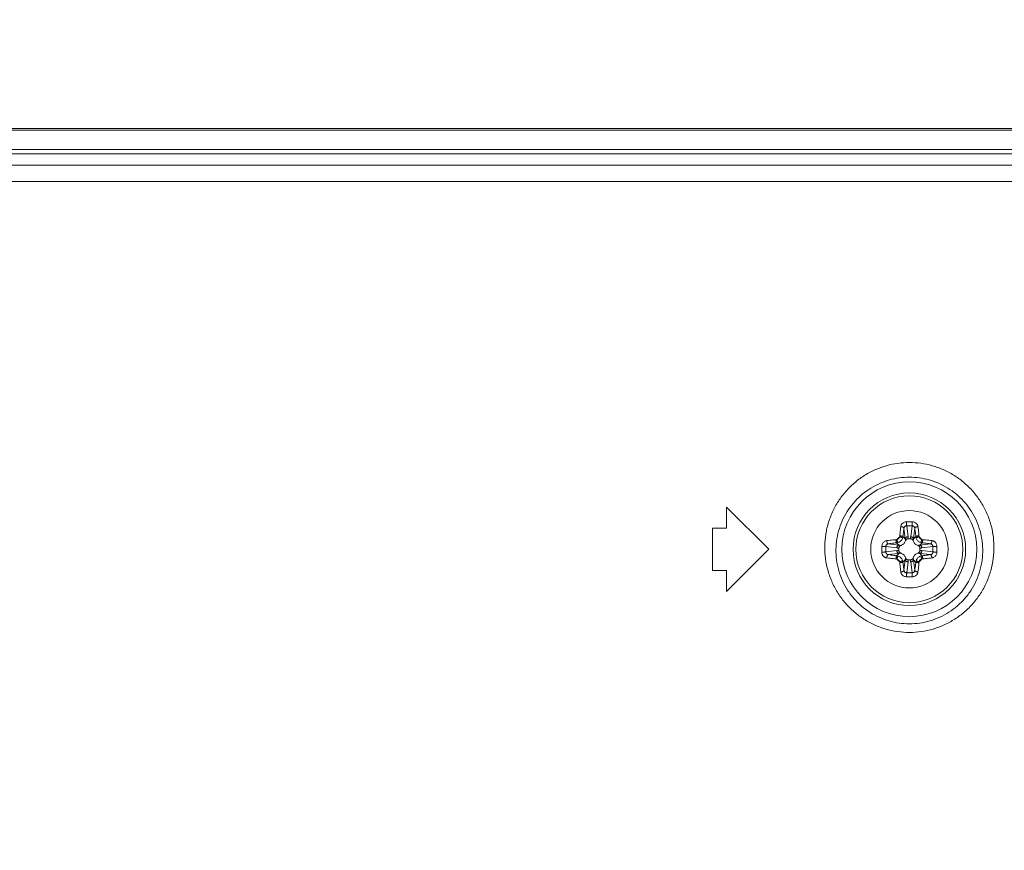
# Model space of a CAD drawing. Units: inches. Extents: x -39 to 139, y 75 to 200.
# Drawn here: x 116 to 118, y 153 to 155 of the extents above; entities that cross this region are included whole.
import ezdxf

# ---------------------------------------------------------------- set-up
doc = ezdxf.new("R2010")
doc.units = ezdxf.units.IN
doc.header["$MEASUREMENT"] = 0
doc.header["$PDMODE"] = 2
doc.header["$PDSIZE"] = 0.02460626356425713
doc.layers.get('0').update_dxf_attribs({"lineweight": 0})
doc.layers.get('Defpoints').update_dxf_attribs({"lineweight": 0})
for name, color, linetype, lineweight in [('3_ALL_AXES', 7, 'Continuous', 0), ('7_ALL_FEATURES', 7, 'Continuous', 0), ('Layer 615', 7, 'Continuous', 0)]:
    doc.layers.add(name, color=color, linetype=linetype, lineweight=lineweight)
doc.styles.add('DC_TEXTSTYLE5', font='arial.ttf', dxfattribs={"height": 1})
doc.dimstyles.get("Standard").update_dxf_attribs({"dimtxt": 0.18, "dimasz": 0.18, "dimexe": 0.18, "dimexo": 0.0625, "dimgap": 0.09, "dimtad": 0, "dimtih": 1, "dimtoh": 1, "dimdec": 4, "dimzin": 0, "dimdsep": 46, "dimtxsty": 'Standard', "dimcen": 0.09, "dimadec": 0, "dimazin": 0, "dimtfac": 1, "dimtdec": 4, "dimtofl": 0, "dimtmove": 0, "dimatfit": 3, "dimfxl": 1, "dimtolj": 1, "dimtzin": 0, "dimarcsym": 0})

# ---------------------------------------------------------------- blocks, each defined once
blk = doc.blocks.new('*D42')
at = {"layer": 'Defpoints', "color": 0}
for p in [(129.8286897556868, 157.7346951110962), (129.8286897556868, 152.7262378288354), (112.8755429473724, 148.225219928406)]:
    blk.add_point(p, dxfattribs=at)
at = {"layer": 'Layer 615', "color": 0, "lineweight": -2, "ltscale": 0.1574800868112456}
for p, q in [((112.8755429473724, 148.287719928406), (112.8755429473724, 157.8346951110962)), ((129.8286897556868, 152.7887378288354), (129.8286897556868, 157.8346951110962)), ((113.8755429473724, 157.7346951110962), (119.6101163515296, 157.7346951110962)), ((128.8286897556868, 157.7346951110962), (123.0941163515296, 157.7346951110962))]:
    blk.add_line(p, q, dxfattribs=at)
at = {"layer": 'Layer 615', "color": 0}
for points in [[(113.8755429473724, 157.9013617777629), (113.8755429473724, 157.5680284444296), (112.8755429473724, 157.7346951110962)], [(128.8286897556868, 157.5680284444296), (128.8286897556868, 157.9013617777629), (129.8286897556868, 157.7346951110962)]]:
    blk.add_solid(points, dxfattribs=at)
at = {"layer": 'Layer 615', "color": 0, "lineweight": 0, "insert": (121.3521163515296, 157.7346951110962), "char_height": 1, "attachment_point": 5, "style": 'DC_TEXTSTYLE5'}
blk.add_mtext('\\A1;16.95', dxfattribs=at)
blk = doc.blocks.new('*D44')
at = {"layer": 'Defpoints', "color": 0}
for p in [(125.2910173424373, 154.8649407937551), (132.4874095197493, 154.8649407937551), (112.7869260255976, 148.3291017176682)]:
    blk.add_point(p, dxfattribs=at)
at = {"layer": 'Layer 615', "color": 0, "lineweight": -2, "ltscale": 0.1574800868112456}
for p, q in [((125.3535173424373, 154.8649407937551), (132.5874095197493, 154.8649407937551)), ((132.4874095197493, 153.8649407937551), (132.4874095197493, 152.9955212557116)), ((132.4874095197493, 149.3291017176682), (132.4874095197493, 150.1985212557117)), ((112.8494260255976, 148.3291017176682), (132.5874095197493, 148.3291017176682))]:
    blk.add_line(p, q, dxfattribs=at)
at = {"layer": 'Layer 615', "color": 0}
for points in [[(132.6540761864159, 153.8649407937551), (132.3207428530826, 153.8649407937551), (132.4874095197493, 154.8649407937551)], [(132.3207428530826, 149.3291017176682), (132.6540761864159, 149.3291017176682), (132.4874095197493, 148.3291017176682)]]:
    blk.add_solid(points, dxfattribs=at)
at = {"layer": 'Layer 615', "color": 0, "lineweight": 0, "insert": (132.4874095197493, 151.5970212557116), "char_height": 1, "attachment_point": 5, "rotation": 90, "style": 'DC_TEXTSTYLE5'}
blk.add_mtext('\\A1;6.54', dxfattribs=at)

msp = doc.modelspace()

# ---------------------------------------------------------------- linework, layer by layer
at = {"color": 7, "linetype": 'Continuous', "lineweight": 0, "ltscale": 0.07874004340562281}
for p, q in [((80.44836021373017, 154.8604477415676), (129.5547190669613, 154.8604477415676)), ((80.44893170794946, 154.8649388548092), (129.5541475726082, 154.8649388548092)), ((80.44836025796631, 154.8064551535611), (129.5547190195283, 154.8064551535611))]:
    msp.add_line(p, q, dxfattribs=at)
at = {"layer": '3_ALL_AXES', "color": 7, "linetype": 'Continuous', "lineweight": 0, "ltscale": 0.07874004340562281}
for p, q in [((80.4420405835629, 154.793659003879), (129.5610386939317, 154.793659003879)), ((83.19842159823827, 154.7624879126286), (126.8046576792564, 154.7624879126286)), ((83.19842161978156, 154.7168531298603), (126.8046576577131, 154.7168531298603)), ((117.6786866270565, 153.7464164265843), (117.6786866270565, 153.8054714591385)), ((117.796796692165, 153.68736139403), (117.6786866270565, 153.8054714591385)), ((117.6393166053537, 153.6283063614758), (117.6393166053537, 153.7464164265843)), ((117.6786866270565, 153.7464164265843), (117.6393166053537, 153.7464164265843)), ((117.6786866270565, 153.5692513289216), (117.796796692165, 153.68736139403)), ((117.6786866270565, 153.6283063614758), (117.6393166053537, 153.6283063614758)), ((117.6786866270565, 153.5692513289216), (117.6786866270565, 153.6283063614758))]:
    msp.add_line(p, q, dxfattribs=at)
msp.add_circle((118.1904969091931, 153.68736139403), 0.1082675596827301, dxfattribs=at)
for points in [[(117.953672646379, 153.6958530542396), (117.9536727613545, 153.6958609274044), (117.9566184726467, 153.7299053083237), (117.9644989578518, 153.7635001527555), (117.9771521738985, 153.7956156718029), (117.9941826429027, 153.8253656911592), (118.0150718361119, 153.8520902826152), (118.0393018777488, 153.8753538242586), (118.0663252734884, 153.8948037943481), (118.0955333437322, 153.9101480824802), (118.1263212512385, 153.9211998486659), (118.1581397629051, 153.9278638527358), (118.1904725210316, 153.9300927127193), (118.2228073439503, 153.9278703316398), (118.2546267427889, 153.9212128256943), (118.2854134650449, 153.9101687790172), (118.3146213638008, 153.8948330092979), (118.3416546558803, 153.8753849360639), (118.3658949943842, 153.8521202343277), (118.3867812362906, 153.825410322252), (118.4038060283897, 153.795689910026), (118.4164722576143, 153.7635727723983), (118.4243665863112, 153.7299602707164), (118.427321057306, 153.6958609274085), (118.4273211719993, 153.6958530542396)], [(117.985125499544, 153.68736139403), (117.9851256327489, 153.6873692669076), (117.9877513004485, 153.7167781834282), (117.9946512756253, 153.7457469261763), (118.0056798613721, 153.773420667076), (118.0204883043987, 153.7990385332456), (118.038623806117, 153.8220364441557), (118.0596360227936, 153.8420444620116), (118.0830505462104, 153.8587641038677), (118.1083413827041, 153.8719486362942), (118.1349873878488, 153.8814413841085), (118.1625166918003, 153.8871635143776), (118.1904865149956, 153.8890761700161), (118.2184579482908, 153.8871661469565), (118.2459875004073, 153.8814466895654), (118.2726315971295, 153.8719577172968), (118.2979209881136, 153.8587777625802), (118.321342340796, 153.8420572191112), (118.3423613648329, 153.8220459279766), (118.3604918527947, 153.7990586560352), (118.3752925385096, 153.7734647738389), (118.3863292793784, 153.7457888148242), (118.3932381657471, 153.7168049505469), (118.3958681857763, 153.6873692669101), (118.3958683188343, 153.68736139403)], [(118.4273211719993, 153.6958530542396), (118.4273212869977, 153.695845181075), (118.4253163248014, 153.6613086582622), (118.4182608566215, 153.6271580970842), (118.4062722775411, 153.5943423053821), (118.3897549511399, 153.5638579099007), (118.3692091534726, 153.5363620635227), (118.3450985728673, 153.5122748820568), (118.3179152334855, 153.4919775532972), (118.2882520740899, 153.4758386489856), (118.2567377469904, 153.4641328006767), (118.2239826720821, 153.457034292378), (118.1905964997023, 153.4546464965696), (118.1572063053047, 153.4570063858279), (118.1244455070819, 153.464077469245), (118.0929252466524, 153.4757552383899), (118.0632522429641, 153.4918663559859), (118.0360450421207, 153.5121453573153), (118.011906649666, 153.536221289018), (117.9913489704883, 153.5636859325593), (117.974821440716, 153.5941208991831), (117.9627997511167, 153.6269230977318), (117.9556949130555, 153.6611762367217), (117.9536725310941, 153.6958451810792), (117.953672646379, 153.6958530542396)], [(118.3958683188343, 153.68736139403), (118.3958684520516, 153.6873535211527), (118.3941910046738, 153.6574988457974), (118.3881279262529, 153.6279940392669), (118.377775684046, 153.5996264266479), (118.363481905266, 153.5732612028603), (118.3456783238463, 153.5494702660991), (118.3247663962842, 153.5286205167461), (118.301173383567, 153.5110455495386), (118.275415512616, 153.4970678981588), (118.2480408738341, 153.4869281018646), (118.2195822865595, 153.4807790724738), (118.1905723623515, 153.4787115707841), (118.1615591608096, 153.4807580316854), (118.1330962315728, 153.4868863849172), (118.1057174742693, 153.4970048371242), (118.0799525145333, 153.510961226645), (118.0563406714575, 153.5285228644939), (118.0354068069587, 153.5493651463459), (118.0175953552355, 153.573131114096), (118.0032954617084, 153.599455141463), (117.992917667822, 153.6278116889799), (117.9868150039388, 153.6574051335158), (117.9851253661812, 153.6873535211552), (117.985125499544, 153.68736139403)]]:
    msp.add_spline(points, degree=3, dxfattribs=at)
at = {"layer": '7_ALL_FEATURES', "color": 7, "linetype": 'Continuous', "lineweight": 0, "ltscale": 0.07874004340562281}
for p, q in [((118.1831061834043, 153.753212151361), (118.1867959389958, 153.7224641881355)), ((118.1978876349739, 153.753212151361), (118.1941978793904, 153.7224641881355)), ((118.1754176386849, 153.7466144108329), (118.1790234340122, 153.7165661164834)), ((118.2055761796934, 153.7466144108329), (118.2019703843661, 153.7165661164834)), ((118.1312438923824, 153.7024406645304), (118.1612921867396, 153.698834869211)), ((118.1612921867396, 153.698834869211), (118.1547049672829, 153.7054220886599)), ((118.1790234340122, 153.7165661164834), (118.1724362145554, 153.7231533359324)), ((118.1939100798782, 153.7168889103071), (118.1870837365631, 153.7168889103071)), ((118.2019703843661, 153.7165661164834), (118.2085576038229, 153.7231533359324)), ((118.2197016316465, 153.698834869211), (118.2262888510954, 153.7054220886599)), ((118.2497499259959, 153.7024406645304), (118.2197016316465, 153.698834869211)), ((118.1246461518543, 153.6947521198109), (118.1553941150798, 153.6910623642273)), ((118.1246461518543, 153.6799706682413), (118.1553941150798, 153.6836604238327)), ((118.1312438923824, 153.6722821235218), (118.1612921867396, 153.6758879188491)), ((118.1612921867396, 153.6758879188491), (118.1547049672829, 153.6693006993923)), ((118.160969392916, 153.6907745647151), (118.160969392916, 153.6839482214001)), ((118.2497499259959, 153.6722821235218), (118.2197016316465, 153.6758879188491)), ((118.2197016316465, 153.6758879188491), (118.2262888510954, 153.6693006993923)), ((118.2200244254702, 153.6839482233449), (118.2200244254702, 153.69077456666)), ((118.256347666524, 153.6947521198109), (118.2255997032985, 153.6910623642273)), ((118.256347666524, 153.6799706682413), (118.2255997032985, 153.6836604238327)), ((118.1790234340122, 153.6581566715766), (118.1724362145554, 153.6515694521198)), ((118.1754176386849, 153.6281083772193), (118.1790234340122, 153.6581566715766)), ((118.1831061834043, 153.6215106366912), (118.1867959389958, 153.6522585999167)), ((118.187083738508, 153.6578338777529), (118.193910081823, 153.6578338777529)), ((118.1978876349739, 153.6215106366912), (118.1941978793904, 153.6522585999167)), ((118.2055761796934, 153.6281083772193), (118.2019703843661, 153.6581566715766)), ((118.2019703843661, 153.6581566715766), (118.2085576038229, 153.6515694521198))]:
    msp.add_line(p, q, dxfattribs=at)
for radius in [0.1886582394135274, 0.1574800868112476, 0.1496060804942942]:
    msp.add_circle((118.1904969091931, 153.68736139403), radius, dxfattribs=at)
for centre, radius, start, end in [((118.190496892138, 153.5022715065099), 0.2623041134119182, 88.28133112470117, 91.71866142840328), ((118.1904968952718, 153.5311632925426), 0.2221718413567169, 88.09365414759978, 91.90633867750047), ((118.1510895744105, 153.7258746544544), 0.01276556637987958, 344.8646594396942, 356.1420176194546), ((118.2299047490773, 153.7258747389504), 0.01276607602482777, 183.8582082186414, 195.1351147221837), ((118.1519836111074, 153.726768953899), 0.01276579348981192, 273.8580830224325, 285.1352399183645), ((118.1526288479442, 153.7251282276618), 0.01981520088328213, 276.0141502036519, 287.3469122625899), ((118.1904969091931, 153.68736139403), 0.04439841344154996, 127.5920291975126, 142.407970802502), ((118.1527301398683, 153.7252294419718), 0.01981513552116302, 342.6530689864762, 353.9858685468869), ((118.2282636793996, 153.7252294421608), 0.01981513643452958, 186.0141317130845, 197.3469307533657), ((118.1904969091931, 153.68736139403), 0.04439841344155256, 37.59202919748684, 52.40797080248744), ((118.2283649686388, 153.7251282189767), 0.01981519205648642, 252.6530852042087, 263.9858523290966), ((118.2290101260112, 153.726768468128), 0.01276530335665428, 254.8645428812669, 266.1421341777012), ((118.375250951625, 153.6873558524554), 0.2619682479772572, 179.9987879886056, 181.7196566958023), ((118.3747485796914, 153.6873744707827), 0.2614658510672899, 178.2786901720017, 180.0028655476031), ((118.3464906782521, 153.6873576483662), 0.2219674934480609, 179.9990331445024, 181.9071305063025), ((118.3461822260376, 153.6873702702455), 0.2216590223359164, 178.0915415384042, 180.0022943799008), ((118.1526288497395, 153.6495945690833), 0.01981519205648642, 72.65308520420871, 83.98585232909664), ((118.2283649704341, 153.6495945603904), 0.01981520088328362, 96.01415020369271, 107.3469122630703), ((118.0348115923486, 153.6873525181925), 0.2216590223359211, 358.0915414379938, 0.002294279597461162), ((118.0345031401183, 153.6873651400718), 0.2219674934480675, 359.9990330445953, 1.907130406399019), ((118.0062452386947, 153.6873483176868), 0.2614658510673052, 358.2786900816967, 0.002865457295191145), ((118.005742866958, 153.6873669360062), 0.2619682477646573, 359.9987878982026, 1.719656606799002), ((118.1519836923671, 153.6479543199242), 0.01276530335663572, 74.86454288157479, 86.14213417750167), ((118.1904969091931, 153.68736139403), 0.04439841344154129, 217.592029197498, 232.4079708024875), ((118.151089069301, 153.6488480491018), 0.01276607603271941, 3.858208220599641, 15.13511472029979), ((118.1527301389786, 153.6494933458993), 0.01981513642666952, 6.014131712669252, 17.3469307538433), ((118.2282636785099, 153.6494933460804), 0.01981513552116302, 162.6530689864762, 173.985868546887), ((118.2299042439678, 153.6488481335978), 0.01276556637990589, 164.8646594399905, 176.1420176183092), ((118.1904969091931, 153.68736139403), 0.04439841344154996, 307.5920291975125, 322.4079708025131), ((118.2290102072709, 153.6479538341611), 0.0127657934897893, 93.85808302282297, 105.1352399181182), ((118.1904969231537, 153.8435594955096), 0.2221718413567227, 268.0936541360969, 271.9063386659976), ((118.1904969262797, 153.8724512815423), 0.2623041134119218, 268.281331116602, 271.7186614204003)]:
    msp.add_arc(centre, radius, start, end, dxfattribs=at)
for points in [[(118.1663296820951, 153.7507444329204), (118.1663306845055, 153.7507522428575), (118.1668483456272, 153.7531562713632), (118.1679150931604, 153.7557394910302), (118.1696418389502, 153.7583200657168), (118.1720814786835, 153.7606953046457), (118.1751773963085, 153.7626319669975), (118.1787650812683, 153.7639290702285), (118.18262204926, 153.7644573597869), (118.1826299197479, 153.7644575950849)], [(118.1754176386849, 153.7466144108329), (118.1754186600286, 153.7466222183165), (118.1756698617132, 153.747790132476), (118.1761791165974, 153.7490409956638), (118.1769969801133, 153.7502829950219), (118.1781475736984, 153.7514202174925), (118.179603828683, 153.7523436655877), (118.181288971037, 153.7529605907963), (118.1830983130248, 153.7532119124665), (118.1831061834043, 153.753212151361)], [(118.1826299196612, 153.7644575959195), (118.1826298877743, 153.7644497219798), (118.1826466487709, 153.7621906405817), (118.1827114682518, 153.7596724821591), (118.1828175946886, 153.757166646002), (118.1829539219478, 153.754935367959), (118.1831053192639, 153.7532199778037), (118.1831061834043, 153.753212151361)], [(118.198363876536, 153.764457378597), (118.198363908436, 153.7644495046573), (118.1983471510878, 153.7621904656844), (118.1982823359612, 153.7596723191199), (118.1981762141543, 153.7571664786243), (118.1980398916195, 153.7549351959829), (118.1978884990921, 153.753219815278), (118.1978876349661, 153.7532119888337)], [(118.1978876349739, 153.753212151361), (118.1978955053291, 153.7532119116667), (118.1997554091499, 153.7529478015865), (118.2014353257397, 153.7523211225101), (118.2027978947657, 153.7514585093898), (118.2038295208223, 153.7504811660498), (118.2045726175568, 153.7494696989876), (118.2050806805609, 153.7484709777888), (118.2054019837332, 153.747512029997), (118.2055751582898, 153.7466222183087), (118.2055761796934, 153.7466144108329)], [(118.1983638986383, 153.7644575950849), (118.1983717690723, 153.7644573579919), (118.2023334594149, 153.763902911794), (118.205910474154, 153.7625858608202), (118.2088083935698, 153.7607765505123), (118.2109975438629, 153.7587334930076), (118.2125689027517, 153.756628329585), (118.2136375409752, 153.7545598967706), (118.2143074349101, 153.7525841371212), (118.2146631336046, 153.750752242823), (118.2146641362832, 153.7507444329204)], [(118.1638262126039, 153.7250157408799), (118.1638267497171, 153.7250235965437), (118.1644324138989, 153.732906658629), (118.1652519437904, 153.7415057243837), (118.166328679363, 153.7507366230245), (118.1663296820951, 153.7507444329204)], [(118.163826225037, 153.7250157233208), (118.1638340676549, 153.7250150209761), (118.166250824729, 153.7247453779329), (118.1685228994138, 153.7243873840343), (118.1704240960846, 153.7239761454175), (118.1717717041637, 153.7235511828363), (118.1724313070927, 153.7231594935906), (118.1724362145554, 153.7231533359324)], [(118.1663296840321, 153.7507444278495), (118.1663375477988, 153.7507440264535), (118.1688994758761, 153.7504297079905), (118.1713331522007, 153.7497747577504), (118.1733666193571, 153.7488506499081), (118.1747792129562, 153.7477576652396), (118.1754161299471, 153.7466221375719), (118.1754176435116, 153.7466144104077)], [(118.1724362145554, 153.7231533359324), (118.1724370504893, 153.723161165438), (118.1732501729037, 153.7304025192805), (118.1742316716786, 153.7382428675517), (118.1754164607209, 153.7466066254398), (118.1754176386849, 153.7466144108329)], [(118.2146640989289, 153.7507443349441), (118.2146562351634, 153.7507439335263), (118.2120943485416, 153.7504296174552), (118.2096607076579, 153.7497746828607), (118.2076272573125, 153.7488505996955), (118.2062146527842, 153.7477576425152), (118.2055776936657, 153.7466221379172), (118.2055761796934, 153.7466144108329)], [(118.2055761796934, 153.7466144108329), (118.2055773576719, 153.746606625442), (118.2067618595347, 153.7382450313675), (118.2077435280653, 153.7304035108932), (118.2085567678876, 153.7231611654379), (118.2085576038229, 153.7231533359324)], [(118.2171676053334, 153.7250157402499), (118.217159762714, 153.7250150379218), (118.2147429937358, 153.7247453968227), (118.2124709119645, 153.7243874012626), (118.2105697163331, 153.7239761584096), (118.2092221194822, 153.7235511903717), (118.2085625381101, 153.723159496215), (118.2085576309567, 153.7231533383103)], [(118.2146641362832, 153.7507444329204), (118.2146651390135, 153.7507366230243), (118.2157415917615, 153.7415084195294), (118.2165613004165, 153.732907889391), (118.2171670686586, 153.7250235965435), (118.2171676057744, 153.7250157408799)], [(118.1134007081382, 153.6952283834752), (118.1134009452529, 153.6952362539086), (118.1139431654153, 153.6991494090466), (118.1152906880852, 153.7028116252922), (118.1173866898596, 153.7060547450425), (118.1201280887305, 153.7086809232221), (118.1234051059908, 153.7105463648975), (118.1271060602904, 153.7115276192964), (118.1271138703028, 153.7115286211201)], [(118.1246461518543, 153.6947521198109), (118.1246463915606, 153.6947599901657), (118.124904427984, 153.6965960459584), (118.1255449190167, 153.6983152180426), (118.1265437244043, 153.6998401649199), (118.1278562254241, 153.7010792210776), (118.1294357995767, 153.701965066243), (118.1312360847394, 153.7024396444055), (118.1312438923824, 153.7024406645304)], [(118.1271138703028, 153.7115286211201), (118.1271216801988, 153.7115296238503), (118.1363477659724, 153.7126058535673), (118.1449480171112, 153.713425580364), (118.1528347066797, 153.7140315535032), (118.1528425623433, 153.7140320906192)], [(118.127113967964, 153.7115285838839), (118.1271143693818, 153.7115207201184), (118.127428685453, 153.7089588333706), (118.1280836201025, 153.7065251923767), (118.1290077033465, 153.7044917419762), (118.1301006606213, 153.7030791374873), (118.1312361652978, 153.7024421785013), (118.1312438923824, 153.7024406645304)], [(118.1312438923824, 153.7024406645304), (118.1312516777732, 153.7024418425089), (118.1396113608348, 153.7036260908287), (118.1474526381283, 153.7046077584538), (118.1546971377774, 153.7054212527244), (118.1547049672829, 153.7054220886599)], [(118.152842562981, 153.7140320901625), (118.1528432653093, 153.7140242475431), (118.1531129064004, 153.7116074787145), (118.1534709019526, 153.7093353970928), (118.1538821447899, 153.7074342015952), (118.1543071128121, 153.7060866048389), (118.154698806961, 153.7054270234904), (118.1547049648656, 153.705422116337)], [(118.1553167377746, 153.7144459773897), (118.1553242524759, 153.7144483288164), (118.1572664989498, 153.7152458226954), (118.1592098134888, 153.7164873564558), (118.1609921381744, 153.7181857614126), (118.1624419763416, 153.7202719845713), (118.1634099743784, 153.7225340507482), (118.1634123258334, 153.7225415654407)], [(118.155316737995, 153.7144459772243), (118.1553189964713, 153.7144384340665), (118.1560464751504, 153.7121314620341), (118.1568023863309, 153.7099633753563), (118.157512629798, 153.7081477720102), (118.1581097040511, 153.7068572068012), (118.1585309992973, 153.7062195899405), (118.1585368631881, 153.7062143349687)], [(118.1553941150798, 153.6910623642273), (118.1553944003203, 153.6910702330634), (118.1557391427689, 153.6932699882652), (118.1565863765572, 153.6952997411041), (118.1578675537405, 153.6969880823983), (118.1594794480509, 153.6981989797779), (118.1612844311391, 153.6988335088418), (118.1612921867396, 153.698834869211)], [(118.1585368790306, 153.7062142816224), (118.1585443952775, 153.7062166281044), (118.1616919733101, 153.7075060008376), (118.1648355936928, 153.7095113470426), (118.167721823724, 153.7122587839757), (118.1700706486439, 153.7156374886398), (118.1716416750785, 153.7193139079558), (118.1716440215928, 153.7193214241925)], [(118.1671659511277, 153.6982601721381), (118.1671584675813, 153.6982577233672), (118.1649584929557, 153.6972516910164), (118.1632013506116, 153.6958823681262), (118.1619616292108, 153.6942984908854), (118.1612124317843, 153.692552764139), (118.1609693929287, 153.6907824387195), (118.160969392916, 153.6907745647151)], [(118.1612921867396, 153.698834869211), (118.1612999282428, 153.6988334307835), (118.1631962200284, 153.6985338410014), (118.165154180869, 153.6983370535464), (118.1671592557636, 153.6982606018574), (118.1671671296614, 153.6982605609091)], [(118.1634123258413, 153.7225415654249), (118.1634198690001, 153.722539306952), (118.1657268548267, 153.7218118250255), (118.1678949565755, 153.7210559097033), (118.1697105735278, 153.7203456620551), (118.1710011484848, 153.7197485844004), (118.1716387695252, 153.719327287216), (118.1716440244983, 153.7193214233263)], [(118.179598131337, 153.7106923528592), (118.1795956821018, 153.7106848694648), (118.1781285226315, 153.7073171392451), (118.1760838261922, 153.7043205635077), (118.1735350280737, 153.7017722285145), (118.1705392966815, 153.6997287478057), (118.1671734345299, 153.6982626213492), (118.1671659511277, 153.6982601721381)], [(118.1790234340122, 153.7165661164834), (118.1790247943813, 153.716573872084), (118.1796593234374, 153.7183788551643), (118.180870220809, 153.7199907494748), (118.1825585621111, 153.721271926658), (118.1845883149421, 153.7221191604463), (118.1867880701597, 153.7224639028949), (118.1867959389958, 153.7224641881355)], [(118.1790234340122, 153.7165661164834), (118.179024872444, 153.7165583749811), (118.1793244126312, 153.7146624645011), (118.1795212223382, 153.7127045046528), (118.1795976816781, 153.7106989877589), (118.1795977226132, 153.710691113861)], [(118.1870837365631, 153.7168889103071), (118.1870758625588, 153.716888910304), (118.1853045818415, 153.716645605888), (118.1835574362388, 153.715895260912), (118.181972727574, 153.714653739002), (118.1806052729724, 153.7128976004281), (118.1796005801074, 153.7106998364057), (118.179598131337, 153.7106923528592)], [(118.1867959389958, 153.7224641881355), (118.1867968771336, 153.7224563702175), (118.1869743794538, 153.7206448472122), (118.1870730154054, 153.7187864428022), (118.1870838558915, 153.7168967829071), (118.1870837071852, 153.7168889103071)], [(118.1941978793904, 153.7224641881355), (118.194196941263, 153.7224563702162), (118.194019416893, 153.7206445700315), (118.1939207955871, 153.7187861643459), (118.1939100294014, 153.7168967829072), (118.1939101781064, 153.7168889103071)], [(118.2013956872932, 153.7106923520876), (118.2013932385224, 153.7106998356339), (118.2003872061795, 153.7128998102596), (118.1990178832892, 153.7146569526116), (118.1974340060485, 153.7158966740124), (118.195688279302, 153.7166458714308), (118.1939179538825, 153.7168889102944), (118.1939100798782, 153.7168889103071)], [(118.1941978793904, 153.7224641881355), (118.1942057482265, 153.7224639028949), (118.1964055034283, 153.7221191604463), (118.1984352562672, 153.721271926658), (118.2001235975614, 153.7199907494826), (118.201334494941, 153.7183788551643), (118.201969023997, 153.716573872084), (118.2019703843661, 153.7165661164834)], [(118.2138278680223, 153.6982601718782), (118.2138203846279, 153.6982626211135), (118.2104526544082, 153.6997297805838), (118.2074560786707, 153.7017744770231), (118.2049077436776, 153.7043232751494), (118.2028642629688, 153.7073190065416), (118.2013981365044, 153.7106848686853), (118.2013956872932, 153.7106923520876)], [(118.2019703843661, 153.7165661164834), (118.2019689459386, 153.7165583749803), (118.2016693561645, 153.7146620831947), (118.2014725687094, 153.7127041223541), (118.2013961170204, 153.7106990474517), (118.2013960760722, 153.7106911735538)], [(118.2093497967854, 153.7193214241925), (118.2093521432628, 153.7193139079442), (118.2108115740456, 153.715842472335), (118.2130200401375, 153.712557492787), (118.2158373220245, 153.709766315374), (118.2190721862986, 153.7076258119948), (118.2224494231056, 153.7062166280945), (118.2224569393555, 153.7062142816224)], [(118.2175814922141, 153.7225415649997), (118.2175739490574, 153.7225393065201), (118.2152669906696, 153.7218118310648), (118.2130989189051, 153.7210559239867), (118.2112833290079, 153.7203456846613), (118.2099927734209, 153.7197486137704), (118.2093551606538, 153.7193273204149), (118.2093499056829, 153.7193214565231)], [(118.2197016316465, 153.698834869211), (118.2196938901442, 153.6988334307791), (118.2177979796643, 153.698533890584), (118.2158400198158, 153.698337080877), (118.213834502922, 153.698260621545), (118.2138266290241, 153.6982605806099)], [(118.2200244254702, 153.69077456666), (118.220024425467, 153.6907824406643), (118.2197811210432, 153.6925537213817), (118.2190307760751, 153.6943008669765), (118.2177892541651, 153.6958855756413), (118.2160331155912, 153.6972530302428), (118.2138353515687, 153.6982577231078), (118.2138278680223, 153.6982601718782)], [(118.2175814925527, 153.7225415654407), (118.2175838439534, 153.7225340507312), (118.2184848145668, 153.7203950335347), (118.2198494793457, 153.7183662361039), (118.2215895064154, 153.7166420531136), (118.2235878960714, 153.7153186710938), (118.2256695658903, 153.714448328778), (118.2256770806037, 153.7144459773897)], [(118.2197016316465, 153.698834869211), (118.2197093872471, 153.6988335088418), (118.2215143703274, 153.6981989797779), (118.2231262646378, 153.6969880824062), (118.2244074418211, 153.695299741112), (118.2252546756094, 153.6932699882731), (118.225599418058, 153.6910702330634), (118.2255997032985, 153.6910623642273)], [(118.225677080588, 153.7144459773739), (118.225674822115, 153.7144384342151), (118.2249473401806, 153.7121314483491), (118.2241914248427, 153.7099633465453), (118.2234811771787, 153.7081477295379), (118.2228840995162, 153.7068571545572), (118.222462802324, 153.706219533501), (118.2224569384342, 153.7062142785279)], [(118.2281512384366, 153.7140320781468), (118.2281505360918, 153.7140242355288), (118.2278808930487, 153.7116074785019), (118.2275228991579, 153.7093354038566), (118.227111660549, 153.7074342072015), (118.2266866979836, 153.7060865991066), (118.226295008753, 153.7054269961233), (118.2262888510954, 153.7054220886599)], [(118.2262888510954, 153.7054220886599), (118.226296680601, 153.7054212527258), (118.2335401591255, 153.7046078793591), (118.241380282775, 153.7036263794583), (118.2497421406028, 153.7024418424944), (118.2497499259959, 153.7024406645304)], [(118.2281512560429, 153.7140320906192), (118.2281591117067, 153.7140315535059), (118.2360445371035, 153.713425687293), (118.2446433431185, 153.7126061378898), (118.2538721381875, 153.7115296238522), (118.2538799480834, 153.7115286211201)], [(118.2538799466818, 153.7115286205847), (118.2538795452825, 153.7115207568182), (118.2535652257992, 153.7089588285911), (118.2529102747166, 153.7065251527311), (118.2519861662286, 153.7044916863464), (118.2508931810955, 153.703079093574), (118.2497576530821, 153.7024421772094), (118.2497499259171, 153.7024406636485)], [(118.2497499259959, 153.7024406645304), (118.2497577334618, 153.7024396430512), (118.2505192955506, 153.7022984940198), (118.2513499033551, 153.7020458786771), (118.2522204310231, 153.7016561131867), (118.2531081919495, 153.7011007877629), (118.2539903520022, 153.7003440587332), (118.2548321143575, 153.6993429622859), (118.2555716290105, 153.6980608599465), (118.2561126952896, 153.6965017353785), (118.2563474276435, 153.6947599901908), (118.256347666524, 153.6947521198109)], [(118.2538799480834, 153.7115286211201), (118.2538877579782, 153.7115276183803), (118.2554558147531, 153.7112382384778), (118.2571651080642, 153.7107130522151), (118.2589652505586, 153.709895150463), (118.2608092698634, 153.7087232111451), (118.2626491563317, 153.7071201720187), (118.2644109534801, 153.7049940356422), (118.265962708106, 153.70226682679), (118.2670997957264, 153.6989478860236), (118.2675928749679, 153.6952362539636), (118.2675931102479, 153.6952283834752)], [(118.1134007078862, 153.6794944045533), (118.113408581826, 153.6794943726666), (118.1156676630981, 153.6795111337102), (118.1181858213554, 153.679575953199), (118.120691657355, 153.67968207962), (118.1229229352878, 153.6798184068398), (118.1246383254115, 153.6799698041012), (118.1246461518543, 153.6799706682413)], [(118.1271138703028, 153.6631941669321), (118.127106060408, 153.6631951696719), (118.1255380036252, 153.6634845495823), (118.123828710322, 153.664009735845), (118.1220285678197, 153.6648276375892), (118.1201845485227, 153.665999576915), (118.1183446620465, 153.6676026160335), (118.116582864906, 153.66972875241), (118.1150311102723, 153.6724559612621), (118.1138940226519, 153.6757749020364), (118.1134009434183, 153.6794865340964), (118.1134007081382, 153.6794944045848)], [(118.1134009249017, 153.6952283613414), (118.1134087988414, 153.6952283932418), (118.115667837838, 153.6952116359877), (118.1181859842922, 153.6951468208926), (118.1206918246067, 153.6950406990858), (118.1229231070513, 153.6949043765116), (118.1246384876145, 153.6947529839294), (118.1246463140587, 153.694752119803)], [(118.1312438923824, 153.6722821235218), (118.1312360849164, 153.672283145001), (118.1304745228277, 153.6724242940324), (118.1296439150232, 153.6726769093751), (118.1287733873631, 153.6730666748655), (118.1278856264288, 153.6736220002972), (118.127003466384, 153.6743787293269), (118.1261617040208, 153.6753798257742), (118.1254221893678, 153.6766619281057), (118.1248811230886, 153.6782210526816), (118.1246463907348, 153.6799627978614), (118.1246461518543, 153.6799706682413)], [(118.1271138716965, 153.6631941674675), (118.1271142730958, 153.663202031234), (118.1274285925791, 153.6657639594689), (118.1280835436617, 153.668197635329), (118.1290076521497, 153.6702311017058), (118.1301006372828, 153.6716436944782), (118.1312361652962, 153.6722806108428), (118.1312438924611, 153.6722821244037)], [(118.1547049672829, 153.6693006993923), (118.1546971377772, 153.6693015353264), (118.1474536592528, 153.6701149087009), (118.1396135356112, 153.6710964085939), (118.1312516777755, 153.6722809455578), (118.1312438923824, 153.6722821235218)], [(118.1528425799417, 153.6606907099054), (118.1528432822865, 153.6606985525234), (118.1531129253295, 153.6631153095503), (118.1534709192282, 153.6653873842035), (118.1538821578293, 153.6672885808507), (118.1543071203947, 153.6686361889535), (118.1546988096253, 153.6692957919289), (118.1547049672829, 153.6693006993923)], [(118.1553941150798, 153.6910623642273), (118.155401932999, 153.6910614261), (118.1572137331838, 153.6908839017299), (118.1590721388693, 153.690785280424), (118.1609615203159, 153.6907745142383), (118.160969392916, 153.6907746629433)], [(118.1553941150798, 153.6836604238327), (118.1554019329978, 153.6836613619706), (118.157213456003, 153.6838388642908), (118.1590718604209, 153.6839375002424), (118.160961520316, 153.6839483407285), (118.160969392916, 153.6839481920222)], [(118.1612921867396, 153.6758879188491), (118.1612844311391, 153.6758892792182), (118.1594794480509, 153.6765238082743), (118.1578675537405, 153.677734705646), (118.1565863765572, 153.679423046948), (118.1557391427689, 153.6814527997791), (118.1553944003203, 153.6836525549966), (118.1553941150798, 153.6836604238327)], [(118.160969392916, 153.6839482214001), (118.1609693929191, 153.6839403473957), (118.1612126973351, 153.6821690666784), (118.1619630423111, 153.6804219210757), (118.1632045642211, 153.6788372124109), (118.1649607027871, 153.6774697578172), (118.1671584668095, 153.6764650649444), (118.167165950356, 153.676462616174)], [(118.1612921867396, 153.6758879188491), (118.161299928242, 153.6758893572809), (118.163195838714, 153.6761888974682), (118.1651537985625, 153.6763857071752), (118.1671593154563, 153.6764621665151), (118.1671671893542, 153.6764622074502)], [(118.167165950356, 153.676462616174), (118.1671734337504, 153.6764601669387), (118.1705411639701, 153.6749930074684), (118.1735377397153, 153.6729483110291), (118.1760860747007, 153.6703995129106), (118.1781295554095, 153.6674037815185), (118.1795956818739, 153.6640379193669), (118.1795981310851, 153.6640304359646)], [(118.2013956870413, 153.664030435193), (118.2013981362765, 153.6640379185874), (118.2028652957468, 153.6674056488071), (118.2049099921861, 153.6704022245524), (118.2074587903124, 153.6729505595455), (118.2104545216968, 153.6749940402465), (118.2138203838484, 153.6764601667109), (118.2138278672506, 153.676462615922)], [(118.2197016316465, 153.6758879188491), (118.2196938901434, 153.6758893572766), (118.2177975983577, 153.6761889470508), (118.2158396375171, 153.6763857345137), (118.2138345626147, 153.6764621862027), (118.2138266887169, 153.6764622271509)], [(118.2138278672506, 153.676462615922), (118.213835350797, 153.6764650646928), (118.2160353254226, 153.6774710970358), (118.2177924677746, 153.6788404199339), (118.2190321891754, 153.6804242971747), (118.219781386594, 153.6821700239132), (118.2200244254574, 153.6839403493405), (118.2200244254702, 153.6839482233449)], [(118.2255997032985, 153.6836604238327), (118.225599418058, 153.6836525549966), (118.2252546756094, 153.681452799787), (118.2244074418211, 153.679423046948), (118.2231262646378, 153.6777347056539), (118.2215143703274, 153.6765238082743), (118.2197093872471, 153.6758892792182), (118.2197016316465, 153.6758879188491)], [(118.2255997032985, 153.6910623642273), (118.2255918853805, 153.6910614260895), (118.2237803623752, 153.6908839237614), (118.2219219579652, 153.6907852878098), (118.2200322980702, 153.6907744473316), (118.2200244254702, 153.6907745960379)], [(118.2255997032985, 153.6836604238327), (118.2255918853793, 153.68366136196), (118.2237800851945, 153.6838388863223), (118.2219216795089, 153.6839375076361), (118.2200322980702, 153.6839482738218), (118.2200244254702, 153.6839481251168)], [(118.2497499259959, 153.6722821235218), (118.2497421406051, 153.6722809455433), (118.2413824575435, 153.6710966972313), (118.23354118025, 153.6701150295984), (118.2262966806009, 153.6693015353277), (118.2262888510954, 153.6693006993923)], [(118.2281512553972, 153.6606906978897), (118.228150553069, 153.6606985405091), (118.2278809119778, 153.6631153093456), (118.2275229164256, 153.6653873909594), (118.2271116735883, 153.667288586457), (118.2266867055741, 153.6686361832212), (118.2262950114252, 153.6692957645618), (118.2262888535206, 153.6693006717152)], [(118.256347666524, 153.6799706682413), (118.2563474268177, 153.6799627978864), (118.2560893903943, 153.6781267420938), (118.2554488993615, 153.6764075700096), (118.2544500939818, 153.6748826231323), (118.2531375929541, 153.6736435669746), (118.2515580188016, 153.672757721817), (118.2497577336389, 153.6722831436467), (118.2497499259959, 153.6722821235218)], [(118.2538798504143, 153.6631942041683), (118.2538794489965, 153.6632020679338), (118.2535651329253, 153.6657639546894), (118.2529101982757, 153.6681975956834), (118.2519861150318, 153.670231046076), (118.250893157757, 153.6716436505649), (118.2497576530805, 153.6722806095509), (118.2497499259959, 153.6722821235218)], [(118.2675931102479, 153.6794944045848), (118.2675928731332, 153.6794865341515), (118.2670506529708, 153.6755733790056), (118.265703130301, 153.67191116276), (118.2636071285187, 153.6686680430097), (118.2608657296478, 153.6660418648301), (118.2575887123875, 153.6641764231547), (118.2538877580958, 153.6631951687557), (118.2538799480834, 153.6631941669321)], [(118.2675928934766, 153.6794944267108), (118.2675850195369, 153.6794943948104), (118.2653259805403, 153.6795111520724), (118.262807834094, 153.6795759671596), (118.2603019937716, 153.6796820889743), (118.258070711327, 153.6798184115406), (118.2563553307717, 153.6799698041227), (118.2563475043274, 153.6799706682492)], [(118.267593110492, 153.6952283834989), (118.2675852365522, 153.6952284153856), (118.2653261552802, 153.6952116543499), (118.2628079970229, 153.6951468348611), (118.2603021610233, 153.69504070844), (118.2580708830984, 153.6949043812202), (118.2563554929668, 153.694752983951), (118.256347666524, 153.6947521198109)], [(118.1528425623433, 153.6606906974409), (118.1528347066795, 153.6606912345542), (118.1449492812747, 153.6612971007592), (118.1363504752677, 153.6621166501624), (118.1271216801986, 153.6631931642), (118.1271138703028, 153.6631941669321)], [(118.1553167377903, 153.6602768106783), (118.1553189962632, 153.6602843538371), (118.1560464781977, 153.6625913397109), (118.1568023935356, 153.6647594415069), (118.1575126411995, 153.6665750585143), (118.15810971887, 153.6678656335029), (118.1585310160622, 153.6685032545512), (118.1585368799519, 153.6685085095243)], [(118.1634123258334, 153.6521812226115), (118.1634099744328, 153.652188737321), (118.1625090038114, 153.6543277545175), (118.1611443390326, 153.6563565519483), (118.1594043119629, 153.6580807349386), (118.1574059223069, 153.6594041169662), (118.1553242524879, 153.6602744592821), (118.1553167377746, 153.6602768106704)], [(118.1716440215928, 153.6554013638676), (118.1716416751155, 153.6554088801159), (118.1701822443326, 153.6588803157171), (118.1679737782408, 153.6621652952652), (118.1651564963538, 153.6649564726782), (118.1619216320797, 153.6670969760574), (118.1585443952806, 153.6685061599577), (118.1585368790306, 153.6685085064298)], [(118.163412326172, 153.6521812230525), (118.1634198693288, 153.6521834815321), (118.1657268277087, 153.6529109569874), (118.1678948994732, 153.6536668640655), (118.1697104893783, 153.6543771033909), (118.1710010449653, 153.6549741742896), (118.1716386577245, 153.6553954676373), (118.1716439126953, 153.655401331529)], [(118.1638262130449, 153.6497070478102), (118.1638340556643, 153.6497077501383), (118.1662508246424, 153.6499773912374), (118.1685229064138, 153.6503353867896), (118.1704241020452, 153.6507466296426), (118.171771698896, 153.6511715976805), (118.1724312802761, 153.6515632918451), (118.1724361874294, 153.6515694497498)], [(118.1663296820951, 153.6239783551397), (118.1663286793648, 153.6239861650358), (118.1652522266167, 153.6332143685228), (118.1644325179617, 153.6418148986691), (118.1638267497197, 153.6496991915166), (118.1638262126039, 153.6497070471802)], [(118.1754176386849, 153.6281083772193), (118.1754164607063, 153.6281161626102), (118.1742319588514, 153.6364777566926), (118.173250290313, 153.644319277159), (118.1724370504907, 153.6515616226143), (118.1724362145554, 153.6515694521198)], [(118.1790234340122, 153.6581566715766), (118.1790248724397, 153.6581644130797), (118.1793244622138, 153.6600607048654), (118.1795212496767, 153.6620186657059), (118.1795977013579, 153.6640237406005), (118.1795977423061, 153.6640316144984)], [(118.1867959389958, 153.6522585999167), (118.1867880701597, 153.6522588851573), (118.18458831495, 153.6526036276059), (118.1825585621111, 153.6534508613942), (118.1808702208169, 153.6547320385774), (118.1796593234374, 153.6563439328879), (118.1790247943813, 153.6581489159761), (118.1790234340122, 153.6581566715766)], [(118.1795981310851, 153.6640304359646), (118.1796005798559, 153.6640229524183), (118.1806066121988, 153.6618229777926), (118.1819759350969, 153.6600658354485), (118.1835598123377, 153.6588261140477), (118.1853055390763, 153.6580769166213), (118.1870758645037, 153.6578338777657), (118.187083738508, 153.6578338777529)], [(118.1867959389958, 153.6522585999167), (118.1867968771231, 153.652266417836), (118.1869744014853, 153.6540782180207), (118.1870730227991, 153.6559366237063), (118.1870837889848, 153.6578260051529), (118.1870836402798, 153.6578338777529)], [(118.1941978793904, 153.6522585999167), (118.1941969412525, 153.6522664178347), (118.1940194389244, 153.65407794084), (118.1939208029729, 153.6559363452579), (118.1939099624868, 153.6578260051529), (118.1939101111931, 153.6578338777529)], [(118.193910081823, 153.6578338777529), (118.1939179558274, 153.6578338777561), (118.1956892365447, 153.6580771821721), (118.1974363821395, 153.658827527148), (118.1990210908043, 153.660069049058), (118.2003885454059, 153.6618251876241), (118.2013932382709, 153.6640229516465), (118.2013956870413, 153.664030435193)], [(118.2019703843661, 153.6581566715766), (118.201969023997, 153.6581489159761), (118.201334494941, 153.6563439328879), (118.2001235975692, 153.6547320385774), (118.1984352562751, 153.6534508613942), (118.1964055034362, 153.6526036276059), (118.1942057482265, 153.6522588851573), (118.1941978793904, 153.6522585999167)], [(118.2019703843661, 153.6581566715766), (118.2019689459343, 153.6581644130789), (118.201669405747, 153.660060323551), (118.2014725960401, 153.6620182833994), (118.2013961367002, 153.6640238002933), (118.2013960957651, 153.6640316741912)], [(118.2085576038229, 153.6515694521198), (118.208556767889, 153.6515616226142), (118.2077436454746, 153.6443202687717), (118.2067621466997, 153.6364799205084), (118.2055773576574, 153.6281161626124), (118.2055761796934, 153.6281083772193)], [(118.2171675933413, 153.6497070647314), (118.2171597507234, 153.6497077670761), (118.2147429936492, 153.6499774101192), (118.2124709189645, 153.6503354040179), (118.2105697223016, 153.6507466426347), (118.2092221142145, 153.6511716052238), (118.2085625112855, 153.6515632944616), (118.2085576038229, 153.6515694521198)], [(118.217581492537, 153.6521812226273), (118.2175739493782, 153.6521834811002), (118.2152669635594, 153.6529109630267), (118.2130988618107, 153.6536668783489), (118.2112832448505, 153.654377126005), (118.2099926698935, 153.6549742036597), (118.2093550488531, 153.6553955008362), (118.20934979388, 153.6554013647259)], [(118.2224569393555, 153.6685085064298), (118.2224494231087, 153.6685061599478), (118.2193018450682, 153.6672167872224), (118.2161582246855, 153.6652114410095), (118.2132719946622, 153.6624640040764), (118.2109231697344, 153.6590852994124), (118.2093521432998, 153.6554088801043), (118.2093497967854, 153.6554013638676)], [(118.2171676057744, 153.6497070471802), (118.2171670686612, 153.6496991915164), (118.2165614044794, 153.6418161294232), (118.2157418745879, 153.6332170636685), (118.2146651390153, 153.6239861650355), (118.2146641362832, 153.6239783551397)], [(118.2256770806037, 153.6602768106704), (118.2256695659024, 153.6602744592437), (118.2237273194284, 153.6594769653568), (118.2217840048895, 153.6582354315964), (118.2200016802039, 153.6565370266396), (118.2185518420367, 153.6544508034809), (118.2175838440077, 153.652188737304), (118.2175814925527, 153.6521812226115)], [(118.2256770803911, 153.6602768108358), (118.2256748219148, 153.6602843539935), (118.2249473432279, 153.6625913260259), (118.2241914320474, 153.6647594126959), (118.2234811885803, 153.6665750160498), (118.2228841143351, 153.6678655812589), (118.222462819081, 153.6685031981195), (118.2224569551902, 153.6685084530913)], [(118.2538799480834, 153.6631941669321), (118.2538721381873, 153.6631931642019), (118.2446460524137, 153.6621169344927), (118.2360458012671, 153.6612972076882), (118.2281591117065, 153.6606912345568), (118.2281512560429, 153.6606906974409)], [(118.1826299197479, 153.6102651929752), (118.1826220493139, 153.6102654300682), (118.1786603589633, 153.6108198762661), (118.1750833442243, 153.612136927232), (118.1721854248085, 153.6139462375399), (118.1699962745154, 153.6159892950525), (118.1684249156266, 153.6180944584672), (118.1673562774031, 153.6201628912816), (118.166686383476, 153.622138650931), (118.1663306847737, 153.623970545237), (118.1663296820951, 153.6239783551397)], [(118.1663297194494, 153.6239784531081), (118.1663375832149, 153.6239788545259), (118.1688994698367, 153.6242931706049), (118.1713331107204, 153.6249481051915), (118.1733665610658, 153.6258721883567), (118.1747791655941, 153.6269651455449), (118.1754161247126, 153.628100650135), (118.1754176386849, 153.6281083772193)], [(118.1831061834043, 153.6215106366912), (118.1830983130491, 153.6215108763855), (118.1812384092284, 153.6217749864736), (118.1795584926385, 153.6224016655421), (118.1781959236125, 153.6232642786624), (118.1771642975559, 153.6242416220024), (118.1764212008215, 153.6252530890646), (118.1759131378174, 153.6262518102713), (118.175591834653, 153.6272107580552), (118.1754186600885, 153.6281005697435), (118.1754176386849, 153.6281083772193)], [(118.1826299418502, 153.610265409463), (118.1826299099502, 153.6102732834028), (118.1826466672905, 153.6125323223757), (118.1827114824171, 153.6150504689323), (118.182817604224, 153.6175563094358), (118.1829539267588, 153.6197875920693), (118.1831053192862, 153.6215029727742), (118.1831061834122, 153.6215107992185)], [(118.2055761796934, 153.6281083772193), (118.2055751583497, 153.6281005697357), (118.2053239566652, 153.6269326555762), (118.2048147017887, 153.6256817923963), (118.203996838265, 153.6244397930303), (118.2028462446878, 153.6233025705676), (118.2013899896952, 153.6223791224645), (118.1997048473491, 153.6217621972559), (118.1978955053535, 153.6215108755857), (118.1978876349739, 153.6215106366912)], [(118.198363898717, 153.6102651921405), (118.1983639306039, 153.6102730660803), (118.1983471696074, 153.6125321474705), (118.1982823501265, 153.615050305901), (118.1981762236897, 153.6175561420502), (118.1980398964305, 153.6197874200932), (118.1978884991144, 153.6215028102485), (118.1978876349739, 153.6215106366912)], [(118.2146641362832, 153.6239783551397), (118.2146631338728, 153.6239705452026), (118.2141454727511, 153.621566516689), (118.2130787252257, 153.6189832970299), (118.2113519794281, 153.6164027223354), (118.2089123397027, 153.6140274834143), (118.2058164220698, 153.6120908210547), (118.2022287371178, 153.6107937178237), (118.1983717691261, 153.6102654282732), (118.1983638986383, 153.6102651929752)], [(118.2146641343462, 153.6239783602027), (118.2146562705795, 153.6239787615987), (118.2120943425022, 153.6242930800696), (118.2096606661776, 153.6249480303097), (118.2076271990212, 153.625872138152), (118.206214605422, 153.6269651228205), (118.205577688439, 153.6281006504803), (118.2055761748745, 153.6281083776445)]]:
    msp.add_spline(points, degree=3, dxfattribs=at)

# ---------------------------------------------------------------- dimensions: what is measured, and where the dimension line sits
at = {"layer": 'Layer 615', "lineweight": 0, "ltscale": 0.1574800868112456}
dim = msp.add_linear_dim(base=(129.8286897556868, 157.7346951110962), p1=(112.8755429473724, 148.225219928406), p2=(129.8286897556868, 152.7262378288354), dimstyle='Standard', override={"dimtxt": 1, "dimasz": 1, "dimexe": 0.1, "dimgap": 0.1, "dimtad": 0, "dimjust": 0, "dimtih": 1, "dimtoh": 0, "dimdec": 2, "dimzin": 0, "dimlunit": 2, "dimtxsty": 'DC_TEXTSTYLE5', "dimsah": 0, "dimtol": 0, "dimtfac": 1, "dimtdec": 3, "dimtix": 0, "dimtofl": 1, "dimtmove": 0, "dimfxl": 20, "dimfxlon": 1}, dxfattribs=at)
dim.commit()
dim.dimension.update_dxf_attribs({"geometry": '*D42', "text_midpoint": (121.3521163515296, 157.7346951110962)})
dim = msp.add_linear_dim(base=(132.4874095197493, 154.8649407937551), p1=(112.7869260255976, 148.3291017176682), p2=(125.2910173424373, 154.8649407937551), angle=90, dimstyle='Standard', override={"dimtxt": 1, "dimasz": 1, "dimexe": 0.1, "dimgap": 0.1, "dimtad": 0, "dimjust": 0, "dimtih": 0, "dimtoh": 0, "dimdec": 2, "dimzin": 0, "dimlunit": 2, "dimtxsty": 'DC_TEXTSTYLE5', "dimsah": 0, "dimtol": 0, "dimtfac": 1, "dimtdec": 3, "dimtix": 0, "dimtofl": 1, "dimtmove": 0, "dimfxl": 20, "dimfxlon": 1}, dxfattribs=at)
dim.commit()
dim.dimension.update_dxf_attribs({"geometry": '*D44', "text_midpoint": (132.4874095197493, 151.5970212557116)})

doc.saveas('drawing.dxf')
